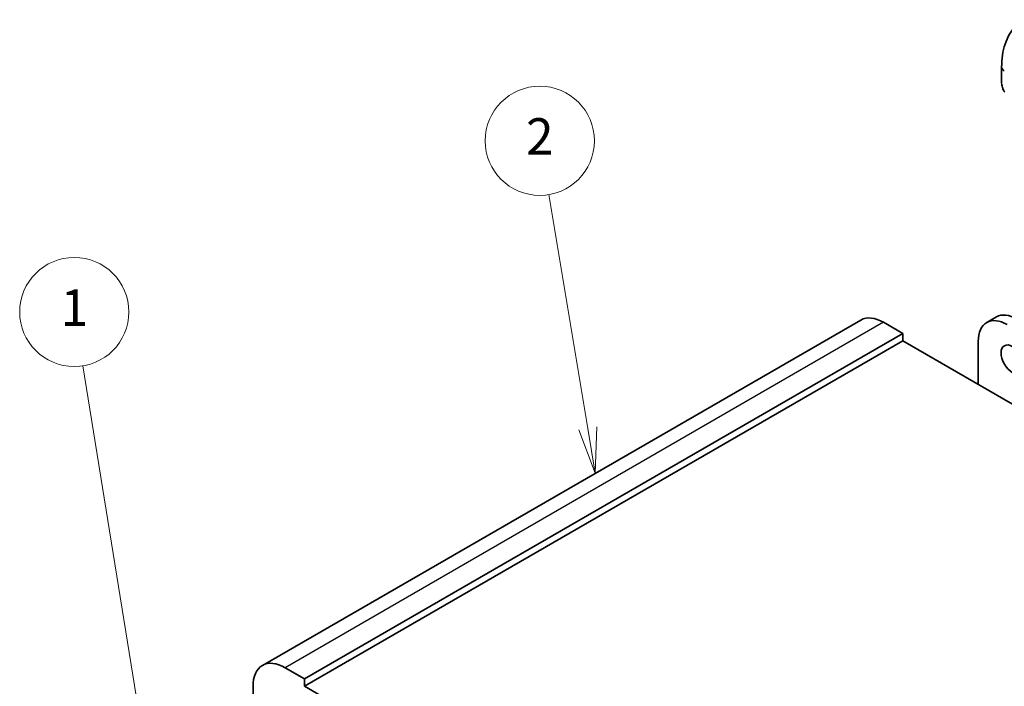
# Model space of a CAD drawing. Units: millimetres. Extents: x 29 to 3979, y 16 to 718.
# Drawn here: x 479 to 587, y 367 to 441 of the extents above; entities that cross this region are included whole.
import ezdxf

# ---------------------------------------------------------------- set-up
doc = ezdxf.new("R2010")
doc.units = ezdxf.units.MM
doc.header["$LTSCALE"] = 2
doc.layers.add('Symbol (TK)', color=100, linetype='Continuous', lineweight=18, true_color=0x00ff3f)
doc.layers.add('Visible (ISO)', color=7, linetype='Continuous', lineweight=35)
doc.layers.add('Visible Narrow (ISO)', color=7, linetype='Continuous', lineweight=25)
doc.styles.add('Note Text (TK2)', font='MS PGothic.ttf')

# ---------------------------------------------------------------- blocks, each defined once
blk = doc.blocks.new('バルーン1')
at = {"layer": 'Symbol (TK)', "color": 100, "true_color": 0x00ff40}
for p, q in [((246.446, 179.742), (242.972, 201.33)), ((245.952, 179.663), (246.843, 177.274)), ((246.446, 179.742), (246.843, 177.274)), ((246.843, 177.274), (246.94, 179.822))]:
    blk.add_line(p, q, dxfattribs=at)
at = {"layer": 'Symbol (TK)'}
blk.add_circle((242.496, 204.288), 3, dxfattribs=at)
at = {"layer": 'Symbol (TK)', "color": 7, "insert": (242.496, 204.265), "char_height": 2, "attachment_point": 5, "style": 'Note Text (TK2)'}
blk.add_mtext('1', dxfattribs=at)
blk = doc.blocks.new('バルーン2')
at = {"layer": 'Symbol (TK)', "color": 100, "true_color": 0x00ff40}
for p, q in [((270.713, 197.885), (268.567, 210.74)), ((270.22, 197.803), (271.125, 195.42)), ((270.713, 197.885), (271.125, 195.42)), ((271.125, 195.42), (271.207, 197.968))]:
    blk.add_line(p, q, dxfattribs=at)
at = {"layer": 'Symbol (TK)'}
blk.add_circle((268.073, 213.697), 3, dxfattribs=at)
at = {"layer": 'Symbol (TK)', "color": 7, "insert": (268.073, 213.68), "char_height": 2, "attachment_point": 5, "style": 'Note Text (TK2)'}
blk.add_mtext('2', dxfattribs=at)

msp = doc.modelspace()

# ---------------------------------------------------------------- linework, layer by layer
at = {"layer": 'Visible (ISO)'}
for p, q in [((586.9003, 435.4933), (586.9003, 433.7366)), ((586.3177, 408.0289), (585.2571, 407.4166)), ((571.4306, 407.6863), (505.6697, 369.7192)), ((576.0519, 406.2139), (573.9306, 407.4386)), ((576.0519, 406.2139), (510.291, 368.2468)), ((576.0519, 405.3974), (576.0519, 406.2139)), ((576.0519, 405.3974), (510.291, 367.4303)), ((663.0261, 355.1829), (576.0519, 405.3974)), ((584.3251, 405.3566), (584.3251, 400.6209)), ((510.291, 368.2468), (508.1697, 369.4716)), ((510.291, 367.4303), (510.291, 368.2468)), ((504.6342, 367.4303), (504.6342, 363.7153)), ((597.9722, 316.8075), (510.291, 367.4303))]:
    msp.add_line(p, q, dxfattribs=at)
for centre, major_axis, end_param in [((573.9306, 403.3562), (-2.5, 4.3301), 6.28318531), ((588.5677, 404.1318), (-2.25, 3.8971), 6.28318531), ((587.5071, 403.5195), (-2.25, 3.8971), 7.06858347), ((508.1697, 365.3891), (-2.5, 4.3301), 7.06858347)]:
    msp.add_ellipse(centre, major_axis=major_axis, ratio=0.57735027, start_param=5.49778714, end_param=end_param, dxfattribs=at)
msp.add_ellipse((588.0728, 403.3562), major_axis=(-0.875, 1.5155), ratio=0.57735027, dxfattribs=at)
for points, knots in [([(589.3678, 440.7082), (589.0406, 440.5193), (588.7395, 440.2855), (588.2044, 439.7441), (587.9705, 439.4368), (587.5735, 438.7663), (587.4103, 438.4033), (587.152, 437.6345), (587.0568, 437.2287), (586.931, 436.3839), (586.9003, 435.9448), (586.9003, 435.4933)], [5.497787144, 5.497787144, 5.497787144, 5.497787144, 5.654866776, 5.654866776, 5.811946409, 5.811946409, 5.969026042, 5.969026042, 6.126105675, 6.126105675, 6.283185307, 6.283185307, 6.283185307, 6.283185307]), ([(587.0841, 432.9949), (587.0043, 433.1617), (586.9464, 433.3412), (586.9137, 433.5518), (586.9097, 433.5839), (586.9067, 433.6159)], [0, 0, 0, 0, 0.0555448043, 0.0555448043, 0.0655033848, 0.0655033848, 0.0655033848, 0.0655033848]), ([(587.2333, 432.7527), (587.2232, 432.7646), (587.2132, 432.7768), (587.1922, 432.8046), (587.1815, 432.8208), (587.1461, 432.8761), (587.1231, 432.9165), (587.096, 432.9701), (587.09, 432.9825), (587.0841, 432.9949)], [0.0000231439, 0.0000231439, 0.0000231439, 0.0000231439, 0.0047241318, 0.0047241318, 0.0105292962, 0.0105292962, 0.0244342281, 0.0244342281, 0.0285609698, 0.0285609698, 0.0285609698, 0.0285609698])]:
    msp.add_open_spline(points, degree=3, knots=knots, dxfattribs=at)
at = {"layer": 'Visible Narrow (ISO)'}
msp.add_line((573.9306, 407.4386), (508.1697, 369.4716), dxfattribs=at)
for centre, major_axis, ratio, start_param, end_param in [((587.9003, 435.4933), (-1, 0), 0.57735027, 0, 0.78539816), ((587.9003, 433.2747), (-0.7542, 1.0308), 0.63706671, 0.71639794, 1.36853076), ((587.2645, 433.0812), (-0.1804, -0.0863), 0.05448433, 5.76390347, 6.28309177)]:
    msp.add_ellipse(centre, major_axis=major_axis, ratio=ratio, start_param=start_param, end_param=end_param, dxfattribs=at)
msp.add_open_spline([(587.1932, 432.8756), (587.1923, 432.8768), (587.1907, 432.8788), (587.1887, 432.8815), (587.1844, 432.8872), (587.178, 432.8961), (587.1707, 432.9065), (587.1653, 432.9143), (587.1593, 432.923), (587.1534, 432.932), (587.1477, 432.9405), (587.1421, 432.9494), (587.1368, 432.958), (587.1309, 432.9674), (587.1255, 432.9764), (587.1208, 432.9844), (587.1131, 432.9974), (587.1075, 433.0075), (587.1055, 433.0111)], degree=3, knots=[0.000000144, 0.000000144, 0.000000144, 0.000000144, 0.094244623, 0.094244623, 0.094244623, 0.296084967, 0.296084967, 0.296084967, 0.446134624, 0.446134624, 0.446134624, 0.588438527, 0.588438527, 0.588438527, 0.744229366, 0.744229366, 0.744229366, 1, 1, 1, 1], dxfattribs=at)

# ---------------------------------------------------------------- block references
at = {"layer": 'Symbol (TK)', "xscale": 2, "yscale": 2, "zscale": 2}
for name in ['バルーン2', 'バルーン1']:
    msp.add_blockref(name, (0, 0), dxfattribs=at)

doc.saveas('drawing.dxf')
